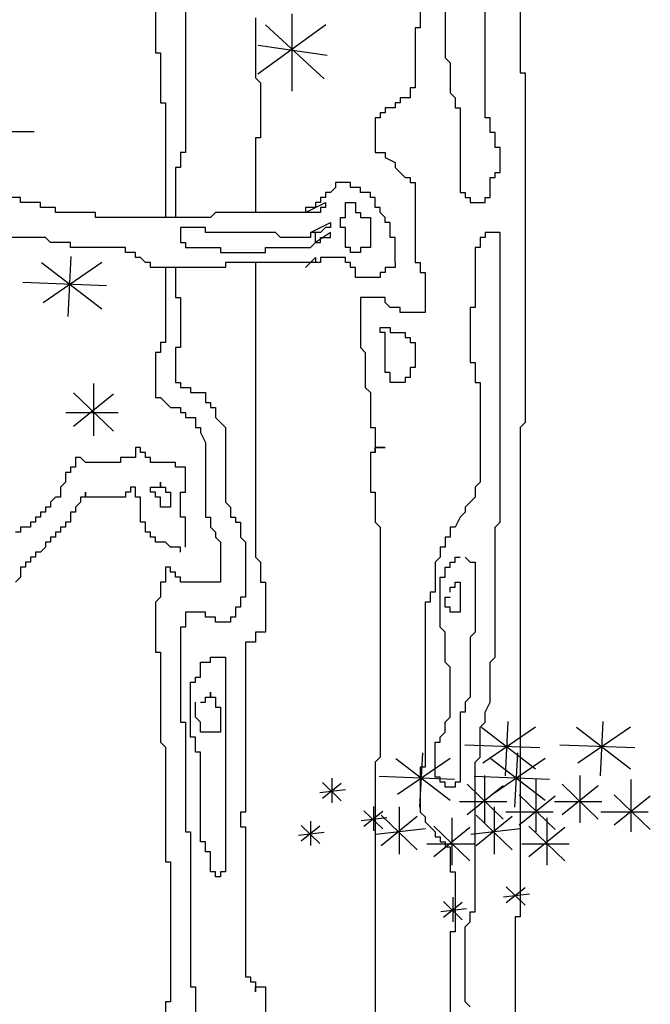
# Model space of a CAD drawing. Units: inches. Extents: x -265334 to 359329, y -1360566 to 161374.
# Drawn here: x 314723 to 314906, y 98118 to 98403 of the extents above; entities that cross this region are included whole.
import ezdxf

# ---------------------------------------------------------------- set-up
doc = ezdxf.new("R2010")
doc.units = ezdxf.units.IN
doc.header["$MEASUREMENT"] = 0
doc.layers.add('CAYXANH', color=64, linetype='Continuous')

# ---------------------------------------------------------------- blocks, each defined once
blk = doc.blocks.new('cay 07')
at = {"layer": 'CAYXANH', "color": 8}
for p, q in [((-5.79, 1168.55), (-5.79, 1125.17)), ((147.57, 1168.55), (147.57, 1139.63)), ((185.19, 1087.58), (185.19, 1168.55)), ((162.04, 1159.87), (162.04, 1122.28)), ((205.44, 1159.87), (205.44, 1113.61)), ((11.57, 1151.2), (11.57, 1067.34)), ((52.08, 1145.41), (52.08, 1110.71)), ((144.68, 1139.63), (144.68, 1104.93)), ((147.57, 1139.63), (144.68, 1139.63)), ((-5.79, 1125.17), (-2.89, 1125.17)), ((-2.89, 1125.17), (-2.89, 1096.26)), ((162.04, 1122.28), (164.93, 1119.39)), ((164.93, 1119.39), (164.93, 1102.04)), ((205.44, 1113.61), (208.34, 1113.61)), ((208.34, 1113.61), (208.34, 911.19)), ((52.08, 1110.71), (54.98, 1107.82)), ((54.98, 1107.82), (54.98, 1076.01)), ((141.79, 1104.93), (141.79, 1099.15)), ((144.68, 1104.93), (141.79, 1104.93)), ((164.93, 1102.04), (167.83, 1099.15)), ((-2.89, 1096.26), (0, 1096.26)), ((0, 1096.26), (0, 1029.75)), ((133.11, 1096.26), (133.11, 1093.36)), ((136, 1096.26), (133.11, 1096.26)), ((136, 1099.15), (136, 1096.26)), ((141.79, 1099.15), (136, 1099.15)), ((167.83, 1099.15), (167.83, 1093.36)), ((127.32, 1090.47), (124.42, 1090.47)), ((124.42, 1090.47), (124.42, 1087.58)), ((127.32, 1093.36), (127.32, 1090.47)), ((133.11, 1093.36), (127.32, 1093.36)), ((167.83, 1093.36), (170.72, 1093.36)), ((170.72, 1093.36), (170.72, 1044.21)), ((124.42, 1087.58), (121.53, 1087.58)), ((121.53, 1087.58), (121.53, 1067.34)), ((188.08, 1087.58), (185.19, 1087.58)), ((188.08, 1078.91), (188.08, 1087.58)), ((190.98, 1078.91), (188.08, 1078.91)), ((190.98, 1070.23), (190.98, 1078.91)), ((54.98, 1076.01), (52.08, 1076.01)), ((52.08, 1076.01), (52.08, 1032.64)), ((8.68, 1067.34), (8.68, 1058.66)), ((11.57, 1067.34), (8.68, 1067.34)), ((121.53, 1067.34), (127.32, 1067.34)), ((127.32, 1067.34), (127.32, 1064.45)), ((193.87, 1070.23), (190.98, 1070.23)), ((193.87, 1055.77), (193.87, 1070.23)), ((127.32, 1064.45), (133.11, 1061.56)), ((133.11, 1061.56), (133.11, 1058.66)), ((8.68, 1058.66), (5.79, 1058.66)), ((5.79, 1058.66), (5.79, 1029.75)), ((133.11, 1058.66), (136, 1055.77)), ((136, 1055.77), (138.89, 1052.88)), ((190.98, 1052.88), (190.98, 1055.77)), ((190.98, 1055.77), (193.87, 1055.77)), ((98.38, 1049.99), (98.38, 1047.1)), ((107.06, 1049.99), (98.38, 1049.99)), ((107.06, 1047.1), (107.06, 1049.99)), ((138.89, 1052.88), (141.79, 1052.88)), ((141.79, 1052.88), (141.79, 1049.99)), ((141.79, 1049.99), (144.68, 1049.99)), ((144.68, 1049.99), (144.68, 1003.72)), ((188.08, 1041.31), (188.08, 1052.88)), ((188.08, 1052.88), (190.98, 1052.88)), ((92.59, 1044.21), (92.59, 1041.31)), ((95.49, 1044.21), (92.59, 1044.21)), ((98.38, 1047.1), (95.49, 1044.21)), ((112.85, 1047.1), (107.06, 1047.1)), ((112.85, 1044.21), (112.85, 1047.1)), ((118.64, 1044.21), (112.85, 1044.21)), ((118.64, 1041.31), (118.64, 1044.21)), ((170.72, 1044.21), (173.62, 1044.21)), ((173.62, 1044.21), (173.62, 1041.31)), ((-83.91, 1041.31), (-89.7, 1041.31)), ((-83.91, 1038.42), (-83.91, 1041.31)), ((-72.34, 1038.42), (-83.91, 1038.42)), ((-72.34, 1035.53), (-72.34, 1038.42)), ((81.02, 1032.64), (92.59, 1038.42)), ((89.7, 1038.42), (86.81, 1038.42)), ((86.81, 1038.42), (86.81, 1035.53)), ((89.7, 1041.31), (89.7, 1038.42)), ((92.59, 1041.31), (89.7, 1041.31)), ((92.59, 1038.42), (92.59, 1035.53)), ((104.17, 1038.42), (109.96, 1038.42)), ((104.17, 1032.64), (104.17, 1038.42)), ((109.96, 1038.42), (109.96, 1032.64)), ((121.53, 1041.31), (118.64, 1041.31)), ((121.53, 1035.53), (121.53, 1041.31)), ((173.62, 1041.31), (176.51, 1041.31)), ((176.51, 1041.31), (176.51, 1038.42)), ((176.51, 1038.42), (185.19, 1038.42)), ((185.19, 1038.42), (185.19, 1041.31)), ((185.19, 1041.31), (188.08, 1041.31)), ((-63.66, 1035.53), (-72.34, 1035.53)), ((-63.66, 1032.64), (-63.66, 1035.53)), ((-40.51, 1032.64), (-63.66, 1032.64)), ((-40.51, 1029.75), (-40.51, 1032.64)), ((28.94, 1032.64), (26.04, 1029.75)), ((89.7, 1032.64), (28.94, 1032.64)), ((81.02, 1035.53), (81.02, 1032.64)), ((86.81, 1035.53), (81.02, 1035.53)), ((89.7, 1035.53), (89.7, 1032.64)), ((92.59, 1035.53), (89.7, 1035.53)), ((104.17, 1029.75), (104.17, 1032.64)), ((109.96, 1032.64), (112.85, 1032.64)), ((112.85, 1032.64), (112.85, 1029.75)), ((124.42, 1035.53), (121.53, 1035.53)), ((124.42, 1032.64), (124.42, 1035.53)), ((127.32, 1029.75), (124.42, 1032.64)), ((26.04, 1029.75), (-40.51, 1029.75)), ((83.91, 1021.07), (95.49, 1026.86)), ((95.49, 1026.86), (95.49, 1023.96)), ((101.28, 1029.75), (104.17, 1029.75)), ((101.28, 1023.96), (101.28, 1029.75)), ((112.85, 1029.75), (118.64, 1029.75)), ((118.64, 1029.75), (118.64, 1012.4)), ((127.32, 1026.86), (127.32, 1029.75)), ((130.21, 1026.86), (127.32, 1026.86)), ((130.21, 1018.18), (130.21, 1026.86)), ((8.68, 1023.96), (8.68, 1015.29)), ((23.15, 1023.96), (8.68, 1023.96)), ((23.15, 1021.07), (23.15, 1023.96)), ((63.66, 1021.07), (23.15, 1021.07)), ((66.55, 1018.18), (63.66, 1021.07)), ((83.91, 1021.07), (83.91, 1018.18)), ((89.7, 1021.07), (83.91, 1021.07)), ((86.81, 1015.29), (86.81, 1021.07)), ((95.49, 1021.07), (86.81, 1015.29)), ((92.59, 1023.96), (89.7, 1021.07)), ((95.49, 1023.96), (92.59, 1023.96)), ((95.49, 1018.18), (95.49, 1021.07)), ((104.17, 1023.96), (101.28, 1023.96)), ((104.17, 1012.4), (104.17, 1023.96)), ((185.19, 1021.07), (185.19, 1018.18)), ((193.87, 1021.07), (185.19, 1021.07)), ((193.87, 853.36), (193.87, 1021.07)), ((-69.45, 1018.18), (-92.59, 1018.18)), ((-66.55, 1015.29), (-69.45, 1018.18)), ((-54.98, 1015.29), (-66.55, 1015.29)), ((-54.98, 1012.4), (-54.98, 1015.29)), ((8.68, 1015.29), (11.57, 1015.29)), ((11.57, 1015.29), (11.57, 1012.4)), ((83.91, 1018.18), (66.55, 1018.18)), ((83.91, 1012.4), (86.81, 1015.29)), ((86.81, 1015.29), (89.7, 1015.29)), ((89.7, 1015.29), (89.7, 1018.18)), ((89.7, 1018.18), (95.49, 1018.18)), ((133.11, 1018.18), (130.21, 1018.18)), ((133.11, 1003.72), (133.11, 1018.18)), ((182.3, 1018.18), (182.3, 1012.4)), ((185.19, 1018.18), (182.3, 1018.18)), ((-23.15, 1012.4), (-54.98, 1012.4)), ((-23.15, 1009.51), (-23.15, 1012.4)), ((-17.36, 1009.51), (-23.15, 1009.51)), ((-17.36, 1006.61), (-17.36, 1009.51)), ((11.57, 1012.4), (31.83, 1012.4)), ((31.83, 1012.4), (31.83, 1009.51)), ((31.83, 1009.51), (57.87, 1009.51)), ((57.87, 1009.51), (57.87, 1012.4)), ((57.87, 1012.4), (83.91, 1012.4)), ((107.06, 1012.4), (104.17, 1012.4)), ((107.06, 1009.51), (107.06, 1012.4)), ((112.85, 1009.51), (107.06, 1009.51)), ((118.64, 1012.4), (112.85, 1012.4)), ((112.85, 1012.4), (112.85, 1009.51)), ((182.3, 1012.4), (179.4, 1012.4)), ((179.4, 1012.4), (179.4, 977.7)), ((-14.47, 1006.61), (-17.36, 1006.61)), ((-11.57, 1003.72), (-14.47, 1006.61)), ((-8.68, 1003.72), (-11.57, 1003.72)), ((-8.68, 1000.83), (-8.68, 1003.72)), ((86.81, 1003.72), (34.72, 1003.72)), ((34.72, 1003.72), (34.72, 1000.83)), ((52.08, 1003.72), (52.08, 833.12)), ((81.02, 1000.83), (86.81, 1006.61)), ((83.91, 1003.72), (81.02, 1000.83)), ((89.7, 1003.72), (83.91, 1003.72)), ((86.81, 1006.61), (86.81, 1003.72)), ((89.7, 1006.61), (89.7, 1003.72)), ((104.17, 1006.61), (89.7, 1006.61)), ((104.17, 1003.72), (104.17, 1006.61)), ((107.06, 1003.72), (104.17, 1003.72)), ((107.06, 1000.83), (107.06, 1003.72)), ((133.11, 1003.72), (133.11, 1000.83)), ((144.68, 1003.72), (147.57, 1003.72)), ((147.57, 1003.72), (147.57, 997.94)), ((34.72, 1000.83), (-8.68, 1000.83)), ((0, 1000.83), (0, 957.46)), ((5.79, 1000.83), (5.79, 983.48)), ((109.96, 1000.83), (107.06, 1000.83)), ((109.96, 995.05), (109.96, 1000.83)), ((124.42, 997.94), (124.42, 995.05)), ((127.32, 997.94), (124.42, 997.94)), ((127.32, 1000.83), (127.32, 997.94)), ((133.11, 1000.83), (127.32, 1000.83)), ((147.57, 997.94), (150.47, 997.94)), ((150.47, 997.94), (150.47, 974.81)), ((124.42, 995.05), (109.96, 995.05)), ((5.79, 983.48), (8.68, 983.48)), ((8.68, 983.48), (8.68, 954.57)), ((127.32, 983.48), (112.85, 983.48)), ((112.85, 983.48), (112.85, 954.57)), ((127.32, 980.59), (127.32, 983.48)), ((130.21, 977.7), (127.32, 980.59)), ((136, 977.7), (130.21, 977.7)), ((136, 974.81), (136, 977.7)), ((150.47, 974.81), (136, 974.81)), ((179.4, 977.7), (176.51, 977.7)), ((176.51, 977.7), (176.51, 945.89)), ((124.42, 966.13), (130.21, 966.13)), ((124.42, 963.24), (124.42, 966.13)), ((130.21, 966.13), (130.21, 963.24)), ((127.32, 963.24), (124.42, 963.24)), ((127.32, 940.11), (127.32, 963.24)), ((130.21, 963.24), (138.89, 963.24)), ((138.89, 963.24), (138.89, 960.35)), ((138.89, 960.35), (141.79, 960.35)), ((141.79, 960.35), (141.79, 957.46)), ((-2.89, 957.46), (-2.89, 951.67)), ((0, 957.46), (-2.89, 957.46)), ((5.79, 954.57), (5.79, 934.32)), ((8.68, 954.57), (5.79, 954.57)), ((112.85, 954.57), (115.74, 951.67)), ((141.79, 957.46), (144.68, 957.46)), ((144.68, 957.46), (144.68, 943)), ((-2.89, 951.67), (-5.79, 951.67)), ((-5.79, 951.67), (-5.79, 925.65)), ((115.74, 951.67), (115.74, 931.43)), ((144.68, 943), (141.79, 943)), ((141.79, 943), (141.79, 937.22)), ((176.51, 945.89), (179.4, 945.89)), ((179.4, 945.89), (179.4, 934.32)), ((130.21, 940.11), (127.32, 940.11)), ((130.21, 934.32), (130.21, 940.11)), ((138.89, 937.22), (138.89, 934.32)), ((141.79, 937.22), (138.89, 937.22)), ((5.79, 934.32), (8.68, 934.32)), ((8.68, 934.32), (8.68, 931.43)), ((8.68, 931.43), (14.47, 931.43)), ((14.47, 931.43), (14.47, 928.54)), ((115.74, 931.43), (118.64, 928.54)), ((138.89, 934.32), (130.21, 934.32)), ((179.4, 934.32), (182.3, 934.32)), ((182.3, 934.32), (182.3, 876.49)), ((-5.79, 925.65), (-2.89, 925.65)), ((-2.89, 925.65), (0, 922.76)), ((14.47, 928.54), (23.15, 928.54)), ((23.15, 928.54), (23.15, 922.76)), ((118.64, 928.54), (118.64, 908.3)), ((0, 922.76), (2.89, 919.87)), ((2.89, 919.87), (8.68, 919.87)), ((8.68, 919.87), (8.68, 916.97)), ((23.15, 922.76), (26.04, 922.76)), ((26.04, 922.76), (26.04, 919.87)), ((26.04, 919.87), (28.94, 919.87)), ((28.94, 919.87), (28.94, 914.08)), ((8.68, 916.97), (11.57, 916.97)), ((11.57, 916.97), (11.57, 914.08)), ((11.57, 914.08), (17.36, 914.08)), ((17.36, 914.08), (17.36, 908.3)), ((28.94, 914.08), (31.83, 911.19)), ((17.36, 908.3), (20.26, 908.3)), ((20.26, 908.3), (20.26, 905.41)), ((31.83, 911.19), (34.72, 908.3)), ((34.72, 908.3), (34.72, 864.92)), ((118.64, 908.3), (121.53, 908.3)), ((121.53, 908.3), (121.53, 893.84)), ((208.34, 911.19), (205.44, 908.3)), ((205.44, 908.3), (205.44, 624.92)), ((20.26, 905.41), (23.15, 899.62)), ((-17.36, 896.73), (-17.36, 890.95)), ((-14.47, 896.73), (-17.36, 896.73)), ((-14.47, 893.84), (-14.47, 896.73)), ((23.15, 899.62), (23.15, 856.25)), ((121.53, 896.73), (121.53, 893.84)), ((127.32, 896.73), (121.53, 896.73)), ((121.53, 896.73), (127.32, 896.73)), ((121.53, 893.84), (121.53, 896.73)), ((-52.08, 890.95), (-52.08, 885.17)), ((-49.19, 890.95), (-52.08, 890.95)), ((-46.3, 888.06), (-49.19, 890.95)), ((-26.04, 890.95), (-26.04, 888.06)), ((-17.36, 890.95), (-26.04, 890.95)), ((-11.57, 893.84), (-14.47, 893.84)), ((-11.57, 890.95), (-11.57, 893.84)), ((-8.68, 890.95), (-11.57, 890.95)), ((-8.68, 888.06), (-8.68, 890.95)), ((121.53, 893.84), (118.64, 893.84)), ((118.64, 893.84), (118.64, 870.71)), ((-54.98, 885.17), (-54.98, 882.27)), ((-52.08, 885.17), (-54.98, 885.17)), ((-26.04, 888.06), (-46.3, 888.06)), ((5.79, 888.06), (-8.68, 888.06)), ((5.79, 885.17), (5.79, 888.06)), ((11.57, 885.17), (5.79, 885.17)), ((11.57, 870.71), (11.57, 885.17)), ((-54.98, 882.27), (-57.87, 882.27)), ((-57.87, 882.27), (-57.87, 876.49)), ((-57.87, 876.49), (-60.77, 873.6)), ((-60.77, 873.6), (-60.77, 867.82)), ((-20.26, 873.6), (-20.26, 870.71)), ((-17.36, 873.6), (-20.26, 873.6)), ((-17.36, 867.82), (-17.36, 873.6)), ((-8.68, 873.6), (-2.89, 873.6)), ((-8.68, 870.71), (-8.68, 873.6)), ((-2.89, 873.6), (-2.89, 876.49)), ((-2.89, 876.49), (-2.89, 873.6)), ((-2.89, 873.6), (0, 873.6)), ((0, 873.6), (0, 870.71)), ((182.3, 876.49), (179.4, 873.6)), ((179.4, 873.6), (179.4, 867.82)), ((-63.66, 867.82), (-66.55, 864.92)), ((-60.77, 867.82), (-63.66, 867.82)), ((-46.3, 867.82), (-49.19, 867.82)), ((-49.19, 867.82), (-49.19, 864.92)), ((-46.3, 870.71), (-46.3, 867.82)), ((-46.3, 867.82), (-46.3, 870.71)), ((-23.15, 867.82), (-46.3, 867.82)), ((-23.15, 870.71), (-23.15, 867.82)), ((-20.26, 870.71), (-23.15, 870.71)), ((-14.47, 867.82), (-17.36, 867.82)), ((-14.47, 853.36), (-14.47, 867.82)), ((-5.79, 870.71), (-8.68, 870.71)), ((-5.79, 867.82), (-5.79, 870.71)), ((-2.89, 867.82), (-5.79, 867.82)), ((-2.89, 862.03), (-2.89, 867.82)), ((0, 870.71), (2.89, 870.71)), ((2.89, 870.71), (2.89, 862.03)), ((8.68, 856.25), (8.68, 870.71)), ((8.68, 870.71), (11.57, 870.71)), ((118.64, 870.71), (121.53, 870.71)), ((121.53, 870.71), (121.53, 853.36)), ((179.4, 867.82), (176.51, 864.92)), ((-69.45, 862.03), (-69.45, 859.14)), ((-66.55, 862.03), (-69.45, 862.03)), ((-66.55, 864.92), (-66.55, 862.03)), ((-49.19, 864.92), (-52.08, 862.03)), ((-52.08, 862.03), (-52.08, 859.14)), ((2.89, 862.03), (-2.89, 862.03)), ((34.72, 864.92), (37.62, 862.03)), ((37.62, 862.03), (37.62, 856.25)), ((176.51, 864.92), (173.62, 862.03)), ((173.62, 862.03), (173.62, 859.14)), ((-72.34, 856.25), (-75.23, 856.25)), ((-75.23, 856.25), (-75.23, 853.36)), ((-69.45, 859.14), (-72.34, 859.14)), ((-72.34, 859.14), (-72.34, 856.25)), ((-52.08, 859.14), (-54.98, 859.14)), ((-54.98, 859.14), (-54.98, 853.36)), ((11.57, 856.25), (8.68, 856.25)), ((11.57, 838.9), (11.57, 856.25)), ((23.15, 856.25), (26.04, 856.25)), ((26.04, 856.25), (26.04, 850.47)), ((37.62, 856.25), (40.51, 856.25)), ((40.51, 856.25), (40.51, 853.36)), ((170.72, 856.25), (167.83, 850.47)), ((173.62, 859.14), (170.72, 856.25)), ((-83.91, 850.47), (-83.91, 847.57)), ((-78.13, 850.47), (-83.91, 850.47)), ((-78.13, 853.36), (-78.13, 850.47)), ((-75.23, 853.36), (-78.13, 853.36)), ((-60.77, 850.47), (-60.77, 847.57)), ((-57.87, 850.47), (-60.77, 850.47)), ((-54.98, 853.36), (-57.87, 853.36)), ((-57.87, 853.36), (-57.87, 850.47)), ((-11.57, 853.36), (-14.47, 853.36)), ((-11.57, 847.57), (-11.57, 853.36)), ((26.04, 850.47), (28.94, 847.57)), ((40.51, 853.36), (43.4, 853.36)), ((43.4, 853.36), (43.4, 844.68)), ((121.53, 853.36), (124.42, 850.47)), ((124.42, 850.47), (124.42, 717.45)), ((164.93, 850.47), (164.93, 844.68)), ((167.83, 850.47), (164.93, 850.47)), ((190.98, 850.47), (193.87, 853.36)), ((190.98, 775.28), (190.98, 850.47)), ((-83.91, 847.57), (-86.81, 847.57)), ((-66.55, 844.68), (-66.55, 841.79)), ((-63.66, 844.68), (-66.55, 844.68)), ((-63.66, 847.57), (-63.66, 844.68)), ((-60.77, 847.57), (-63.66, 847.57)), ((-8.68, 847.57), (-11.57, 847.57)), ((-8.68, 844.68), (-8.68, 847.57)), ((-5.79, 844.68), (-8.68, 844.68)), ((-5.79, 841.79), (-5.79, 844.68)), ((28.94, 847.57), (28.94, 844.68)), ((28.94, 844.68), (31.83, 841.79)), ((43.4, 844.68), (46.3, 841.79)), ((162.04, 844.68), (162.04, 838.9)), ((164.93, 844.68), (162.04, 844.68)), ((-69.45, 838.9), (-72.34, 836.01)), ((-69.45, 841.79), (-69.45, 838.9)), ((-66.55, 841.79), (-69.45, 841.79)), ((0, 841.79), (-5.79, 841.79)), ((2.89, 838.9), (0, 841.79)), ((8.68, 838.9), (2.89, 838.9)), ((8.68, 836.01), (8.68, 838.9)), ((31.83, 841.79), (31.83, 818.66)), ((46.3, 841.79), (46.3, 809.98)), ((159.15, 838.9), (159.15, 833.12)), ((162.04, 838.9), (159.15, 838.9)), ((-78.13, 833.12), (-78.13, 830.22)), ((-75.23, 833.12), (-78.13, 833.12)), ((-75.23, 836.01), (-75.23, 833.12)), ((-72.34, 836.01), (-75.23, 836.01)), ((52.08, 833.12), (54.98, 830.22)), ((159.15, 833.12), (156.25, 830.22)), ((167.83, 833.12), (170.72, 833.12)), ((167.83, 830.22), (167.83, 833.12)), ((173.62, 833.12), (176.51, 830.22)), ((-83.91, 827.33), (-83.91, 821.55)), ((-81.02, 827.33), (-83.91, 827.33)), ((-78.13, 830.22), (-81.02, 830.22)), ((-81.02, 830.22), (-81.02, 827.33)), ((2.89, 827.33), (0, 827.33)), ((0, 827.33), (0, 818.66)), ((2.89, 824.44), (2.89, 827.33)), ((54.98, 830.22), (54.98, 818.66)), ((156.25, 830.22), (156.25, 812.88)), ((162.04, 821.55), (162.04, 827.33)), ((162.04, 827.33), (164.93, 827.33)), ((164.93, 830.22), (167.83, 830.22)), ((164.93, 827.33), (164.93, 830.22)), ((176.51, 830.22), (179.4, 830.22)), ((179.4, 830.22), (179.4, 789.74)), ((-83.91, 821.55), (-86.81, 818.66)), ((5.79, 824.44), (2.89, 824.44)), ((5.79, 821.55), (5.79, 824.44)), ((8.68, 821.55), (5.79, 821.55)), ((8.68, 818.66), (8.68, 821.55)), ((159.15, 821.55), (162.04, 821.55)), ((159.15, 792.63), (159.15, 821.55)), ((-2.89, 818.66), (-2.89, 809.98)), ((0, 818.66), (-2.89, 818.66)), ((31.83, 818.66), (8.68, 818.66)), ((54.98, 818.66), (57.87, 818.66)), ((57.87, 818.66), (57.87, 789.74)), ((164.93, 815.77), (167.83, 815.77)), ((164.93, 812.88), (164.93, 815.77)), ((167.83, 818.66), (170.72, 818.66)), ((167.83, 815.77), (167.83, 818.66)), ((170.72, 818.66), (170.72, 801.31)), ((-2.89, 809.98), (-5.79, 807.09)), ((43.4, 809.98), (43.4, 804.2)), ((46.3, 809.98), (43.4, 809.98)), ((156.25, 812.88), (153.36, 812.88)), ((153.36, 812.88), (153.36, 807.09)), ((162.04, 804.2), (162.04, 809.98)), ((162.04, 809.98), (164.93, 809.98)), ((-5.79, 807.09), (-5.79, 778.18)), ((43.4, 804.2), (40.51, 804.2)), ((40.51, 804.2), (40.51, 798.42)), ((150.47, 807.09), (150.47, 711.67)), ((153.36, 807.09), (150.47, 807.09)), ((164.93, 804.2), (162.04, 804.2)), ((164.93, 801.31), (164.93, 804.2)), ((11.57, 801.31), (11.57, 792.63)), ((23.15, 801.31), (11.57, 801.31)), ((23.15, 798.42), (23.15, 801.31)), ((28.94, 798.42), (23.15, 798.42)), ((28.94, 795.53), (28.94, 798.42)), ((37.62, 798.42), (37.62, 795.53)), ((40.51, 798.42), (37.62, 798.42)), ((170.72, 801.31), (164.93, 801.31)), ((8.68, 792.63), (8.68, 737.69)), ((11.57, 792.63), (8.68, 792.63)), ((37.62, 795.53), (28.94, 795.53)), ((162.04, 789.74), (159.15, 792.63)), ((57.87, 789.74), (52.08, 789.74)), ((52.08, 789.74), (52.08, 783.96)), ((162.04, 772.39), (162.04, 789.74)), ((179.4, 789.74), (176.51, 786.85)), ((176.51, 786.85), (176.51, 752.15)), ((46.3, 783.96), (46.3, 685.64)), ((52.08, 783.96), (46.3, 783.96)), ((-5.79, 778.18), (-2.89, 778.18)), ((-2.89, 778.18), (-2.89, 726.13)), ((26.04, 772.39), (26.04, 775.28)), ((26.04, 775.28), (34.72, 775.28)), ((34.72, 775.28), (34.72, 650.94)), ((188.08, 772.39), (190.98, 775.28)), ((20.26, 763.72), (20.26, 772.39)), ((20.26, 772.39), (26.04, 772.39)), ((164.93, 769.5), (162.04, 772.39)), ((164.93, 740.58), (164.93, 769.5)), ((188.08, 749.26), (188.08, 772.39)), ((14.47, 760.83), (17.36, 760.83)), ((14.47, 729.02), (14.47, 760.83)), ((17.36, 763.72), (20.26, 763.72)), ((17.36, 760.83), (17.36, 763.72)), ((26.04, 755.04), (26.04, 752.15)), ((26.04, 752.15), (26.04, 755.04)), ((17.36, 740.58), (17.36, 749.26)), ((20.26, 749.26), (23.15, 749.26)), ((23.15, 752.15), (26.04, 752.15)), ((23.15, 749.26), (23.15, 752.15)), ((26.04, 752.15), (28.94, 752.15)), ((28.94, 752.15), (28.94, 746.37)), ((176.51, 752.15), (173.62, 749.26)), ((173.62, 749.26), (173.62, 743.48)), ((185.19, 743.48), (188.08, 749.26)), ((28.94, 746.37), (31.83, 746.37)), ((31.83, 746.37), (31.83, 731.91)), ((170.72, 743.48), (170.72, 702.99)), ((173.62, 743.48), (170.72, 743.48)), ((185.19, 737.69), (185.19, 743.48)), ((8.68, 737.69), (11.57, 737.69)), ((11.57, 737.69), (11.57, 694.32)), ((20.26, 737.69), (17.36, 740.58)), ((20.26, 731.91), (20.26, 737.69)), ((162.04, 737.69), (164.93, 740.58)), ((162.04, 731.91), (162.04, 737.69)), ((182.3, 734.8), (185.19, 737.69)), ((31.83, 731.91), (20.26, 731.91)), ((159.15, 729.02), (162.04, 731.91)), ((182.3, 717.45), (182.3, 734.8)), ((-2.89, 726.13), (0, 723.23)), ((17.36, 729.02), (14.47, 729.02)), ((17.36, 720.34), (17.36, 729.02)), ((156.25, 726.13), (159.15, 726.13)), ((156.25, 705.88), (156.25, 726.13)), ((159.15, 726.13), (159.15, 729.02)), ((0, 723.23), (0, 656.73)), ((20.26, 720.34), (17.36, 720.34)), ((20.26, 668.29), (20.26, 720.34)), ((121.53, 714.56), (121.53, 503.47)), ((179.4, 714.56), (182.3, 717.45)), ((179.4, 627.81), (179.4, 714.56)), ((150.47, 711.67), (147.57, 711.67)), ((147.57, 711.67), (147.57, 685.64)), ((159.15, 705.88), (156.25, 705.88)), ((159.15, 702.99), (159.15, 705.88)), ((162.04, 702.99), (159.15, 702.99)), ((162.04, 700.1), (162.04, 702.99)), ((170.72, 702.99), (167.83, 702.99)), ((167.83, 702.99), (167.83, 700.1)), ((167.83, 700.1), (162.04, 700.1)), ((11.57, 694.32), (11.57, 674.08)), ((46.3, 685.64), (43.4, 685.64)), ((43.4, 685.64), (43.4, 676.97)), ((147.57, 685.64), (150.47, 682.75)), ((150.47, 682.75), (150.47, 679.86)), ((150.47, 679.86), (156.25, 674.08)), ((11.57, 674.08), (14.47, 674.08)), ((14.47, 674.08), (14.47, 584.44)), ((43.4, 676.97), (46.3, 676.97)), ((46.3, 676.97), (46.3, 590.22)), ((156.25, 674.08), (156.25, 671.18)), ((23.15, 668.29), (20.26, 668.29)), ((23.15, 662.51), (23.15, 668.29)), ((156.25, 671.18), (159.15, 671.18)), ((159.15, 671.18), (159.15, 668.29)), ((159.15, 668.29), (162.04, 668.29)), ((162.04, 668.29), (162.04, 665.4)), ((26.04, 662.51), (23.15, 662.51)), ((26.04, 650.94), (26.04, 662.51)), ((162.04, 665.4), (164.93, 665.4)), ((164.93, 665.4), (164.93, 650.94)), ((0, 656.73), (2.89, 656.73)), ((2.89, 656.73), (2.89, 575.76)), ((28.94, 650.94), (26.04, 650.94)), ((28.94, 648.05), (28.94, 650.94)), ((31.83, 650.94), (31.83, 648.05)), ((34.72, 650.94), (31.83, 650.94)), ((164.93, 650.94), (167.83, 650.94)), ((167.83, 650.94), (167.83, 616.24)), ((31.83, 648.05), (28.94, 648.05)), ((176.51, 627.81), (179.4, 627.81)), ((176.51, 622.03), (176.51, 627.81)), ((173.62, 619.14), (176.51, 622.03)), ((205.44, 624.92), (202.55, 624.92)), ((202.55, 624.92), (202.55, 543.95)), ((167.83, 616.24), (164.93, 616.24)), ((164.93, 616.24), (164.93, 538.17)), ((173.62, 575.76), (173.62, 619.14)), ((46.3, 590.22), (49.19, 590.22)), ((49.19, 590.22), (49.19, 587.33)), ((49.19, 587.33), (52.08, 587.33)), ((52.08, 587.33), (52.08, 581.54)), ((14.47, 584.44), (17.36, 584.44)), ((17.36, 584.44), (17.36, 558.41)), ((52.08, 581.54), (52.08, 584.44)), ((52.08, 584.44), (57.87, 584.44)), ((57.87, 584.44), (57.87, 567.09)), ((0, 575.76), (0, 567.09)), ((2.89, 575.76), (0, 575.76)), ((176.51, 572.87), (173.62, 575.76))]:
    blk.add_line(p, q, dxfattribs=at)
at = {"layer": 'CAYXANH', "color": 64}
for p, q in [((73.15, 1147.66), (73.15, 1102.96)), ((92.83, 1141.4), (53.47, 1112.8)), ((57.94, 1141.4), (91.94, 1110.11)), ((93.64, 1123.5), (53.75, 1129.28)), ((-75.99, 1079.44), (-133.24, 1079.44)), ((-71.78, 1003.72), (-36.89, 976.9)), ((-36.89, 1003.72), (-70.89, 980.48)), ((-54.78, 1007.3), (-56.57, 972.43)), ((-34.21, 990.31), (-82.52, 992.1)), ((-41.64, 933.75), (-41.64, 903.35)), ((-53.27, 928.39), (-30.01, 906.04)), ((-30.01, 927.49), (-53.27, 908.72)), ((-27.33, 916.76), (-57.75, 916.76)), ((198.25, 738.04), (196.64, 706.66)), ((203.81, 719.82), (202.2, 688.44)), ((124.42, 717.45), (121.53, 714.56))]:
    blk.add_line(p, q, dxfattribs=at)
at = {"layer": 'CAYXANH', "color": 94}
for p, q in [((253.29, 738.04), (251.68, 706.66)), ((182.95, 734.82), (214.35, 710.68)), ((214.35, 734.82), (183.76, 713.9)), ((237.99, 734.82), (269.39, 710.68)), ((269.39, 734.82), (238.8, 713.9)), ((216.77, 722.75), (173.29, 724.36)), ((271.81, 722.75), (228.33, 724.36)), ((148.77, 719.82), (147.16, 688.44)), ((133.47, 716.6), (164.87, 692.47)), ((164.87, 716.6), (134.28, 695.68)), ((188.51, 716.6), (219.91, 692.47)), ((219.91, 716.6), (189.32, 695.68)), ((184.83, 706.81), (184.83, 679.45)), ((239.87, 706.81), (239.87, 679.45)), ((90.95, 702.63), (101.84, 692.17)), ((101.84, 702.22), (90.95, 693.42)), ((96.39, 705.15), (96.39, 690.91)), ((167.29, 704.54), (123.81, 706.14)), ((174.69, 701.66), (195.62, 681.54)), ((222.33, 704.54), (178.85, 706.14)), ((214.45, 704.5), (214.45, 674.11)), ((229.73, 701.66), (250.66, 681.54)), ((269.49, 704.5), (269.49, 674.11)), ((104.29, 698.56), (89.36, 696.79)), ((195.62, 700.85), (174.69, 683.95)), ((204.82, 695.65), (225.75, 675.53)), ((250.66, 700.85), (229.73, 683.95)), ((259.86, 695.65), (280.79, 675.53)), ((197.71, 691.52), (170.33, 691.52)), ((225.75, 694.84), (204.82, 677.94)), ((252.75, 691.52), (225.37, 691.52)), ((280.79, 694.84), (259.86, 677.94)), ((114.94, 686.39), (125.84, 675.92)), ((125.84, 685.97), (114.94, 677.18)), ((120.39, 688.9), (120.39, 674.67)), ((135.35, 688.59), (135.35, 661.24)), ((190.39, 688.59), (190.39, 661.24)), ((224.55, 685.51), (197.18, 685.51)), ((279.59, 685.51), (252.22, 685.51)), ((84.01, 680.39), (84.01, 666.16)), ((128.29, 682.31), (113.35, 680.54)), ((124.88, 683.77), (145.81, 663.65)), ((145.81, 682.96), (124.88, 666.06)), ((165.8, 682.26), (165.8, 654.9)), ((179.92, 683.77), (200.85, 663.65)), ((200.85, 682.96), (179.92, 666.06)), ((220.84, 682.26), (220.84, 654.9)), ((91.91, 673.81), (76.97, 672.04)), ((78.56, 677.88), (89.46, 667.41)), ((89.46, 677.46), (78.56, 668.67)), ((150.53, 675.93), (121.82, 672.53)), ((155.34, 677.43), (176.27, 657.31)), ((176.27, 676.62), (155.34, 659.73)), ((205.57, 675.93), (176.87, 672.53)), ((210.38, 677.43), (231.31, 657.31)), ((231.31, 676.62), (210.38, 659.73)), ((178.69, 666.97), (151.31, 666.97)), ((233.73, 666.97), (206.35, 666.97)), ((197.38, 642.25), (208.27, 631.78)), ((208.27, 641.83), (197.38, 633.04)), ((161, 633.74), (171.89, 623.28)), ((171.89, 633.33), (161, 624.53)), ((166.44, 636.26), (166.44, 622.02)), ((210.73, 638.17), (195.79, 636.41)), ((174.34, 629.67), (159.41, 627.9))]:
    blk.add_line(p, q, dxfattribs=at)

msp = doc.modelspace()

# ---------------------------------------------------------------- block references
at = {"layer": 'CAYXANH', "xscale": 0.5, "yscale": 0.5, "zscale": 0.5}
msp.add_blockref('cay 07', (314765.51, 97830.68), dxfattribs=at)

doc.saveas('drawing.dxf')
